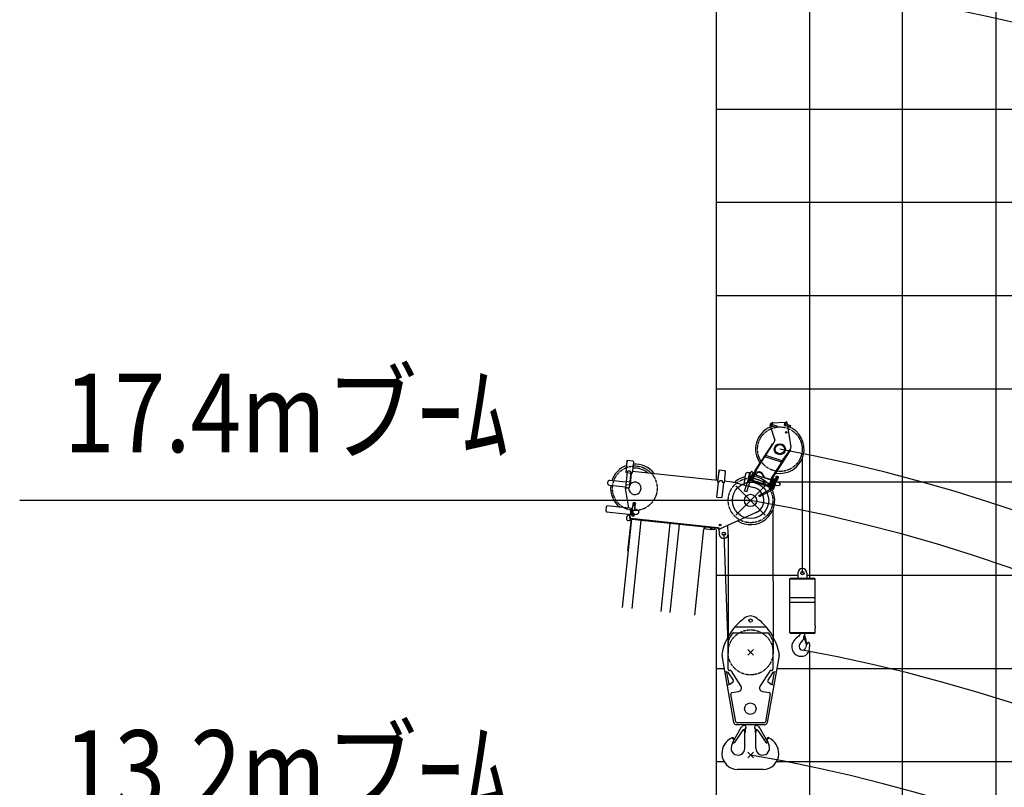
# Model space of a CAD drawing. Extents: x 0 to 166905, y -79 to 94026.
# Drawn here: x 85709 to 96373, y 30020 to 38338 of the extents above; entities that cross this region are included whole.
import ezdxf

# ---------------------------------------------------------------- set-up
doc = ezdxf.new("R2010")
doc.units = 0
doc.linetypes.add('CENTER', pattern=[50.8, 31.75, -6.35, 6.35, -6.35])
doc.linetypes.add('NON_PLOTING', pattern=[0])
doc.layers.get('DEFPOINTS').update_dxf_attribs({"linetype": 'CONTINUOUS'})
doc.layers.add('LY_1', color=7, linetype='CONTINUOUS')
doc.styles.add('MX_NOTE_STANDARD', font='txt.shx', dxfattribs={"bigfont": 'bigfont.shx'})

msp = doc.modelspace()

# ---------------------------------------------------------------- linework, layer by layer
at = {"layer": 'DEFPOINTS', "color": 254, "linetype": 'NON_PLOTING'}
for p, q in [((93655.445216, 31513.134273), (93593.573373, 31451.262429)), ((93655.445216, 31451.262429), (93593.573373, 31513.134273)), ((93655.445216, 30400.134273), (93593.573373, 30338.262429)), ((93655.445216, 30338.262429), (93593.573373, 30400.134273))]:
    msp.add_line(p, q, dxfattribs=at)
at = {"layer": 'LY_1', "color": 252, "linetype": 'CONTINUOUS'}
for p, q in [((96282.268174, 55169.21108), (96282.268174, 14427.215564)), ((95272.16714, 15774.007669), (95272.16714, 46855.008035)), ((94262.066105, 38558.368783), (94262.066105, 32285.783631)), ((93251.965071, 36359.501629), (160926.767772, 36359.501629)), ((93251.965071, 35349.404472), (160926.767772, 35349.404472)), ((93251.965071, 34339.307315), (160926.767772, 34339.307315)), ((93913.60908, 33329.203222), (160926.767772, 33329.203222)), ((94262.066105, 31493.108795), (94262.066105, 16384.583713)), ((93251.965071, 31309.008908), (93343.00079, 31309.008908)), ((93906.016257, 31309.008908), (160926.767772, 31309.008908)), ((93251.965071, 30298.904816), (93338.802177, 30298.904816)), ((93910.099151, 30298.904816), (160926.767772, 30298.904816))]:
    msp.add_line(p, q, dxfattribs=at)
at = {"layer": 'LY_1', "color": 130, "linetype": 'CONTINUOUS'}
for p, q in [((93251.965071, 40062.483425), (93251.965071, 33348.789295)), ((93251.965071, 32812.744923), (93251.965071, 29525.27859)), ((93251.965071, 32319.106065), (94136.065754, 32319.106065)), ((94236.085567, 32319.106065), (160926.767772, 32319.106065))]:
    msp.add_line(p, q, dxfattribs=at)
at = {"layer": 'LY_1', "color": 14, "linetype": 'CONTINUOUS'}
msp.add_line((93251.965071, 37369.605721), (160926.767772, 37369.605721), dxfattribs=at)
at = {"layer": 'LY_1', "color": 224, "linetype": 'CONTINUOUS'}
for p, q in [((93835.805312, 33937.734931), (93887.824603, 33782.61503)), ((93851.62041, 33938.355037), (93851.537881, 33938.101041)), ((93853.264582, 33937.590341), (93904.621612, 33920.903383)), ((94002.89584, 33971.656517), (93853.751188, 33964.068029)), ((93854.976474, 33937.034105), (93854.961686, 33936.988588)), ((93857.87731, 33951.86344), (93909.256876, 33935.169256)), ((93859.623492, 33951.336181), (93859.611761, 33951.300038)), ((93863.758839, 33975.713302), (93860.079693, 33964.390034)), ((93867.182625, 33974.600793), (93863.758839, 33975.713302)), ((93867.182644, 33974.600849), (93863.928593, 33964.585895)), ((93904.621612, 33920.903383), (93907.14177, 33922.187455)), ((93910.540949, 33932.649098), (93907.14177, 33922.187455)), ((93909.256876, 33935.169256), (93910.540949, 33932.649098)), ((94001.610744, 33944.495362), (94052.967776, 33927.808408)), ((94003.322632, 33943.93907), (94003.307851, 33943.893614)), ((94006.245982, 33958.761153), (94057.60304, 33942.074282)), ((94007.96965, 33958.241146), (94007.95791, 33958.205067)), ((94012.104982, 33982.618269), (94008.386979, 33971.17536)), ((94015.528787, 33981.505815), (94011.808976, 33970.05739)), ((94015.528808, 33981.505879), (94012.104982, 33982.618269)), ((94016.836952, 33966.945194), (94022.381274, 33971.1231)), ((94019.383664, 33964.356582), (94024.547814, 33968.248012)), ((94022.381274, 33971.1231), (94024.547847, 33968.248037)), ((94023.948179, 33953.009377), (94023.671073, 33954.778196)), ((94026.551877, 33936.391482), (94062.496299, 33706.976261)), ((94052.967776, 33927.808408), (94055.487935, 33929.09248)), ((94058.887113, 33939.554123), (94055.487935, 33929.09248)), ((94057.60304, 33942.074282), (94058.887113, 33939.554123)), ((93846.994043, 33720.756275), (93679.346661, 33462.602001)), ((93686.056042, 33458.244879), (93870.859555, 33742.817311)), ((93846.994043, 33720.756275), (93864.150178, 33747.174403)), ((93853.70341, 33716.39919), (93846.994043, 33720.756275)), ((93858.703794, 33738.787728), (93865.413154, 33734.430582)), ((93864.150178, 33747.174403), (93871.225127, 33742.579907)), ((93871.227905, 33742.584299), (93885.764547, 33765.564106)), ((93960.796646, 33543.777232), (93779.793935, 33602.588566)), ((93968.862645, 33557.265748), (93788.432656, 33615.891028)), ((94050.310557, 33681.203294), (93854.069584, 33379.018787)), ((94057.01988, 33676.846172), (93860.77895, 33374.661675)), ((93970.108287, 33559.634849), (94010.106316, 33619.294196)), ((94039.863761, 33650.428041), (94033.15437, 33654.785191)), ((94044.864115, 33672.816583), (94051.573481, 33668.459497)), ((94050.31052, 33681.203318), (94057.01988, 33676.846172)), ((94051.217653, 33680.61418), (94059.349383, 33692.743102)), ((93713.829799, 33515.701342), (93720.539163, 33511.344226)), ((93732.892164, 33545.054826), (93739.601528, 33540.69771)), ((93960.796646, 33543.777232), (93960.527904, 33542.950145)), ((93968.862645, 33557.265748), (93970.108287, 33559.634849)), ((93560.188366, 33228.400633), (93627.041028, 33434.151942)), ((93583.964779, 33220.675208), (93650.817443, 33426.426525)), ((93602.832773, 33385.535146), (93601.868132, 33382.566279)), ((93601.868132, 33382.566279), (93603.15221, 33380.046133)), ((93617.627999, 33431.070161), (93602.832773, 33385.535146)), ((93603.15221, 33380.046133), (93608.858548, 33378.192035)), ((93633.992016, 33374.643194), (93610.215602, 33382.368612)), ((93617.627999, 33431.070161), (93620.148143, 33432.354235)), ((93620.148143, 33432.354235), (93625.854483, 33430.500136)), ((93634.472476, 33440.843258), (93627.041028, 33434.151942)), ((93633.170503, 33362.406631), (93654.801694, 33428.980592)), ((93648.738326, 33436.207995), (93634.472476, 33440.843258)), ((93676.199861, 33456.004555), (93643.038089, 33353.943144)), ((93647.313287, 33415.641779), (93650.166454, 33414.714746)), ((93648.738325, 33436.207995), (93650.817442, 33426.426525)), ((93683.808317, 33453.532443), (93650.646553, 33351.471013)), ((93666.214372, 33425.272395), (93654.801694, 33428.980592)), ((93663.309645, 33416.332559), (93670.918096, 33413.860417)), ((93669.187589, 33408.534405), (93844.181989, 33351.675262)), ((93685.069691, 33405.637457), (93669.852788, 33410.581741)), ((93684.404477, 33403.590137), (93691.127974, 33424.282941)), ((93691.540849, 33466.690757), (93684.831483, 33471.047842)), ((93774.449916, 33374.33263), (93753.790693, 33411.025512)), ((93779.224292, 33375.044779), (93755.684457, 33416.853935)), ((93874.836547, 33248.134864), (93919.072368, 33384.278601)), ((93900.36227, 33435.614641), (93893.652906, 33439.971758)), ((93904.108249, 33358.611092), (93913.080701, 33386.225399)), ((93618.52586, 33327.043265), (93594.749445, 33334.768682)), ((93623.11167, 33341.156934), (93599.335258, 33348.882351)), ((93848.266985, 33268.004061), (93623.113001, 33341.161029)), ((93852.009524, 33278.683969), (93626.60913, 33351.921011)), ((93644.583181, 33358.698434), (93633.170503, 33362.406631)), ((93634.952607, 33377.599523), (93637.805774, 33376.672474)), ((93650.646549, 33351.471014), (93643.038096, 33353.943142)), ((93656.826907, 33370.492134), (93831.821311, 33313.633005)), ((93779.224292, 33375.044779), (93778.559075, 33372.997477)), ((93844.847178, 33353.722598), (93779.224292, 33375.044779)), ((93833.249392, 33292.139745), (93825.640942, 33294.611887)), ((93850.922784, 33372.421373), (93825.640948, 33294.611885)), ((93858.531234, 33369.949231), (93833.249392, 33292.139745)), ((93846.207169, 33293.186823), (93834.794484, 33296.895021)), ((93855.254205, 33288.670065), (93845.743637, 33291.760236)), ((93845.743642, 33291.760234), (93867.838359, 33359.760784)), ((93849.778707, 33271.818232), (93880.439081, 33366.181168)), ((93867.838359, 33359.760784), (93856.425674, 33363.468997)), ((93872.490408, 33293.176648), (93858.224565, 33297.81191)), ((93864.05933, 33267.228469), (93894.704943, 33361.545934)), ((93873.057152, 33359.64228), (93866.756798, 33356.432079)), ((93868.844909, 33250.081651), (93900.908271, 33348.762565)), ((93877.812444, 33358.097202), (93873.057152, 33359.64228)), ((93874.618858, 33299.727232), (93883.178338, 33296.946087)), ((93880.439081, 33366.181168), (93894.704943, 33361.545934)), ((93886.979538, 33337.769505), (93895.539018, 33334.988359)), ((93890.78679, 33294.47396), (93901.248401, 33291.07477)), ((93896.498988, 33336.069889), (93897.407416, 33364.61863)), ((93931.514045, 33286.821212), (93901.248401, 33291.07477)), ((93903.006565, 33333.955456), (93919.052137, 33357.585833)), ((93903.147469, 33332.516217), (93913.60908, 33329.117027)), ((93909.447534, 33354.655905), (93913.840144, 33361.124907)), ((93912.204522, 33358.729868), (93913.537952, 33367.245443)), ((93940.59467, 33314.768535), (93913.60908, 33329.117027)), ((93940.427006, 33293.537614), (93931.514045, 33286.821212)), ((93940.637006, 33294.183877), (93940.427006, 33293.537614)), ((93943.857612, 33304.095943), (93940.59467, 33314.768535)), ((93943.857612, 33304.095943), (93940.637006, 33294.183877)), ((93583.964785, 33220.675206), (93560.188373, 33228.40063)), ((93715.80461, 33183.095161), (93826.219429, 33243.439533)), ((93715.80461, 33183.095161), (93722.998243, 33169.93265)), ((93722.998243, 33169.93265), (93833.413055, 33230.277026)), ((93868.844904, 33250.081653), (93874.836554, 33248.134861)), ((94135.926922, 32340.655154), (94135.926922, 32285.783631)), ((94236.085567, 32285.783631), (94236.085567, 32340.655154)), ((94056.13556, 32285.783631), (94046.072315, 32275.71939)), ((94046.072315, 32275.71939), (94046.072315, 31696.096958)), ((94325.940169, 32275.71939), (94046.072315, 32275.71939)), ((94056.13556, 32285.783631), (94315.876884, 32285.783631)), ((94325.940169, 32275.71939), (94315.876884, 32285.783631)), ((94325.940169, 31768.699488), (94325.940169, 32275.71939)), ((94325.940169, 32072.048931), (94046.072315, 32072.048931)), ((94325.940169, 32022.209439), (94046.072315, 32022.209439)), ((94046.072315, 31696.096958), (94056.13556, 31686.032722)), ((94046.072315, 31696.096958), (94325.940169, 31696.096958)), ((94315.876884, 31686.032722), (94056.13556, 31686.032722)), ((94157.971307, 31673.300944), (94157.012852, 31670.664482)), ((94159.169609, 31677.37461), (94157.971307, 31673.300944)), ((94160.367917, 31681.688124), (94159.169609, 31677.37461)), ((94161.326371, 31685.999741), (94160.367917, 31681.688124)), ((94161.329508, 31686.032722), (94161.326371, 31685.999741)), ((94315.876884, 31686.032722), (94325.940169, 31696.096958)), ((94325.46142, 31763.188618), (94325.700322, 31763.426569)), ((94325.46142, 31763.188618), (94325.46142, 31749.290654)), ((94325.700322, 31747.373744), (94325.46142, 31749.290654)), ((94325.700322, 31767.740082), (94325.700322, 31763.426569)), ((94325.940169, 31767.740082), (94325.700322, 31767.740082)), ((94325.700322, 31747.373744), (94325.700322, 31744.49735)), ((94325.700322, 31744.49735), (94325.940169, 31744.49735)), ((94325.940169, 31768.699488), (94325.940169, 31768.459635)), ((94325.940169, 31768.459635), (94325.940169, 31767.740082)), ((94325.940169, 31744.49735), (94325.940169, 31743.779693)), ((94325.940169, 31743.779693), (94325.940169, 31743.539931)), ((94325.940169, 31696.096958), (94325.940169, 31743.539931)), ((94131.614354, 31646.224393), (94118.19605, 31634.962892)), ((94143.355647, 31655.808929), (94131.614354, 31646.224393)), ((94151.741835, 31663.716409), (94143.355647, 31655.808929)), ((94154.137494, 31666.352871), (94151.741835, 31663.716409)), ((94155.81455, 31668.509712), (94154.137494, 31666.352871)), ((94157.012852, 31670.664482), (94155.81455, 31668.509712)), ((94198.998017, 31643.283325), (94203.827921, 31633.237801)), ((94203.976986, 31653.652258), (94202.060083, 31648.141303)), ((94202.060083, 31648.141303), (94205.893896, 31643.589924)), ((94203.498237, 31634.005388), (94207.916961, 31638.423687)), ((94212.364166, 31662.75899), (94203.737139, 31658.925176)), ((94209.967562, 31654.851426), (94203.976986, 31653.652258)), ((94205.893896, 31643.589924), (94211.644613, 31644.547427)), ((94209.487771, 31635.682444), (94209.967562, 31634.243254)), ((94213.561522, 31650.058207), (94209.967562, 31654.851426)), ((94209.967562, 31634.243254), (94225.78243, 31571.944897)), ((94211.644613, 31644.547427), (94213.561522, 31650.058207)), ((94213.80891, 31655.784355), (94211.731814, 31662.477975)), ((94233.928811, 31570.985492), (94220.510547, 31648.141303)), ((94226.021332, 31571.225344), (94225.78243, 31571.944897)), ((94226.501032, 31570.507693), (94226.021332, 31571.225344)), ((94227.219633, 31570.267926), (94226.501032, 31570.507693)), ((94227.938241, 31570.027993), (94227.219633, 31570.267926)), ((94228.656843, 31570.027993), (94227.938241, 31570.027993)), ((94228.656843, 31570.027993), (94232.011901, 31570.507693)), ((94233.928811, 31570.985492), (94232.011901, 31570.507693))]:
    msp.add_line(p, q, dxfattribs=at)
at = {"layer": 'LY_1', "color": 162, "linetype": 'CONTINUOUS'}
for p, q in [((92286.309658, 33550.834597), (92273.766242, 33431.491969)), ((92285.365899, 33560.988873), (92279.6152, 33506.274629)), ((92351.998866, 33553.985466), (92285.365899, 33560.988873)), ((92292.327552, 33560.257173), (92286.309658, 33550.834597)), ((92355.926191, 33543.517604), (92343.382775, 33424.174977)), ((92351.998866, 33553.985466), (92355.926191, 33543.517604)), ((92354.982431, 33553.67188), (92351.999654, 33553.985383)), ((92354.982431, 33553.67188), (92354.355261, 33547.704749)), ((92289.4958, 33437.647126), (92271.227817, 33263.838886)), ((92288.684102, 33429.924039), (92273.766242, 33431.491969)), ((92288.684071, 33429.924042), (92328.464947, 33425.742904)), ((92300.92075, 33450.680542), (92320.811187, 33448.589973)), ((92329.8181, 33438.617301), (92311.740675, 33266.622085)), ((92322.986079, 33306.64756), (92335.4266, 33425.011204)), ((92343.382775, 33424.174977), (92328.464977, 33425.7429)), ((92345.47342, 33444.065407), (93270.378768, 33346.853937)), ((93280.831553, 33446.306133), (93268.288138, 33326.963506)), ((93273.093444, 33391.816486), (93268.389663, 33347.063001)), ((93279.887794, 33456.460409), (93273.093444, 33391.816486)), ((93346.520761, 33449.457002), (93279.887794, 33456.460409)), ((93286.849447, 33455.72871), (93280.831553, 33446.306133)), ((93350.448086, 33438.989141), (93337.90467, 33319.646514)), ((93346.520761, 33449.457002), (93350.448086, 33438.989141)), ((93349.504327, 33449.143417), (93346.52155, 33449.456919)), ((93349.504327, 33449.143417), (93348.877156, 33443.176285)), ((93556.651306, 33296.19184), (93568.343795, 33407.438437)), ((93618.06989, 33402.212014), (93605.585271, 33283.428805)), ((92097.048503, 33294.211969), (92272.084356, 33275.814959)), ((92277.310779, 33325.541054), (92102.274926, 33343.938064)), ((92275.186016, 33301.498633), (92314.966892, 33297.317495)), ((92278.802048, 33335.902875), (92318.582924, 33331.721737)), ((92314.825484, 33286.40531), (92315.488503, 33286.335624)), ((92316.189855, 33286.261909), (92315.488503, 33286.335624)), ((93259.310702, 33165.014731), (93276.244313, 33326.127278)), ((93283.206027, 33325.395573), (93268.288138, 33326.963506)), ((93283.206027, 33325.395573), (93284.017756, 33333.118657)), ((93295.442645, 33346.152079), (93315.333083, 33344.06151)), ((93329.948495, 33320.482741), (93313.014884, 33159.370194)), ((93322.964219, 33320.996863), (93323.029454, 33321.209962)), ((93322.986903, 33321.214434), (93323.798631, 33328.937518)), ((93337.90467, 33319.646514), (93322.986903, 33321.214434)), ((93339.9953, 33339.536945), (93424.529601, 33330.652032)), ((93424.529601, 33330.652032), (93661.104036, 33268.944605)), ((92270.914232, 33260.85532), (92271.227817, 33263.838886)), ((92307.684234, 33043.822882), (92270.914232, 33260.85532)), ((92271.227817, 33263.838886), (92304.4117, 33260.351119)), ((92271.959517, 33270.800539), (92311.740392, 33266.6194)), ((92060.738797, 33059.72281), (92056.035016, 33014.969325)), ((92071.7293, 33068.622745), (92060.738797, 33059.72281)), ((92344.2283, 33039.981946), (92071.7293, 33068.622745)), ((92344.537097, 33021.39472), (92350.12937, 33074.601641)), ((92350.155502, 33074.850272), (92350.12937, 33074.601641)), ((92353.342994, 33084.421081), (92350.55268, 33075.468391)), ((92351.030647, 33098.544846), (92350.612533, 33094.566758)), ((92350.612533, 33094.566758), (92378.173533, 33091.66998)), ((92350.678895, 33075.046638), (92353.200543, 33074.781602)), ((92351.030647, 33098.544846), (92378.591647, 33095.648068)), ((92351.475549, 33085.017989), (92351.893663, 33088.996077)), ((92375.344075, 33082.509306), (92351.475549, 33085.017989)), ((92375.762189, 33086.487394), (92351.893663, 33088.996077)), ((92352.60795, 33094.357031), (92352.451158, 33092.865248)), ((92364.23624, 33091.626586), (92352.451158, 33092.865248)), ((92353.464594, 33102.507449), (92353.026064, 33098.335119)), ((92353.594859, 33092.74504), (92353.186545, 33088.860189)), ((92358.393512, 33074.235799), (92353.200543, 33074.781602)), ((92356.767283, 33104.273461), (92353.464594, 33102.507449)), ((92353.464594, 33102.507449), (92365.249676, 33101.268787)), ((92373.106132, 33102.556179), (92356.767283, 33104.273461)), ((92357.9209, 33097.820651), (92357.502786, 33093.842563)), ((92376.021323, 33090.387924), (92364.23624, 33091.626586)), ((92365.249676, 33101.268787), (92375.592061, 33100.181759)), ((92371.528512, 33072.855255), (92366.335543, 33073.401058)), ((92371.701393, 33096.372263), (92371.283279, 33092.394175)), ((92374.05016, 33072.590219), (92371.528512, 33072.855255)), ((92371.725152, 33045.685864), (92374.495156, 33072.040694)), ((92374.171416, 33102.444213), (92373.106132, 33102.556179)), ((92373.393334, 33082.313705), (92374.261304, 33072.976515)), ((92374.171416, 33102.444213), (92377.034759, 33100.030125)), ((92374.877621, 33090.508132), (92374.469307, 33086.623281)), ((92374.521289, 33072.289324), (92374.495156, 33072.040694)), ((92375.344075, 33082.509306), (92375.762189, 33086.487394)), ((92375.592061, 33100.181759), (92377.034759, 33100.030125)), ((92376.178115, 33091.879707), (92376.021323, 33090.387924)), ((92377.034759, 33100.030125), (92376.596229, 33095.857795)), ((92378.591647, 33095.648068), (92378.173533, 33091.66998)), ((93259.310702, 33165.014731), (93313.014884, 33159.370194)), ((92056.035016, 33014.969325), (92064.93495, 33003.978821)), ((92064.93495, 33003.978821), (92337.43395, 32975.338023)), ((92319.536731, 32924.642011), (92312.790909, 32968.847114)), ((92320.519285, 32968.066251), (92314.116451, 32968.739216)), ((92326.763037, 32931.211708), (92318.958068, 32977.279916)), ((92325.499687, 32976.592364), (92332.294037, 33041.236287)), ((92337.410098, 32968.953981), (92337.828212, 32972.932069)), ((92364.971098, 32966.057203), (92337.410098, 32968.953981)), ((92337.43395, 32975.338023), (92344.2283, 33039.981946)), ((92365.389212, 32970.035291), (92337.828212, 32972.932069)), ((92338.966986, 32964.571924), (92339.405516, 32968.744254)), ((92341.830329, 32962.157836), (92338.966986, 32964.571924)), ((92342.70963, 32993.432563), (92339.372626, 32993.783296)), ((92339.823629, 32972.722342), (92339.980422, 32974.214125)), ((92339.980422, 32974.214125), (92363.550587, 32971.736801)), ((92341.858931, 32993.521975), (92340.238739, 32978.106885)), ((92340.238739, 32978.106885), (92364.107265, 32975.598202)), ((92340.656853, 32982.084973), (92364.14392, 32979.616383)), ((92341.124123, 32974.093917), (92341.531621, 32977.970998)), ((92341.830329, 32962.157836), (92342.895613, 32962.04587)), ((92345.636427, 33021.279176), (92342.299423, 33021.629909)), ((92342.854269, 32993.425216), (92342.70963, 32993.432563)), ((92342.70963, 32993.432563), (92342.853453, 32993.417446)), ((92342.853453, 32993.417446), (92345.626723, 33019.803355)), ((92342.853453, 32993.417446), (92345.339757, 32993.156125)), ((92342.895613, 32962.04587), (92359.234462, 32960.328588)), ((92353.793193, 32992.267633), (92345.339757, 32993.156125)), ((92345.626723, 33019.803355), (92345.78025, 33021.264059)), ((92345.78025, 33021.264059), (92345.636427, 33021.279176)), ((92354.728904, 32992.169286), (92353.793193, 32992.267633)), ((92359.234462, 32960.328588), (92362.537151, 32962.0946)), ((92362.406886, 32971.857009), (92362.814384, 32975.73409)), ((92362.537151, 32962.0946), (92362.975681, 32966.26693)), ((92363.393794, 32970.245018), (92363.550587, 32971.736801)), ((92364.50088, 32979.343199), (92364.107265, 32975.598202)), ((92364.971098, 32966.057203), (92365.389212, 32970.035291)), ((92368.990217, 33045.973317), (92368.101725, 33037.519881)), ((92368.101725, 33037.519881), (92371.085291, 33037.206295)), ((92372.968304, 33045.555203), (92368.990217, 33045.973317)), ((92371.085291, 33037.206295), (92370.399323, 33030.679746)), ((92371.092742, 33030.976075), (92370.437704, 33031.044922)), ((92371.48449, 33031.437655), (92370.489908, 33031.542189)), ((92372.079813, 33037.101767), (92371.085238, 33037.206301)), ((92372.968304, 33045.555203), (92372.079813, 33037.101767)), ((92374.301552, 33049.437106), (92373.76471, 33048.998633)), ((92374.921696, 33049.953236), (92374.301552, 33049.437106)), ((92375.616971, 33049.228151), (92374.400881, 33048.22477)), ((92374.921696, 33049.953236), (92379.549635, 33053.771652)), ((92380.185807, 33052.99779), (92375.616971, 33049.228151)), ((92380.069883, 33053.135663), (92379.549635, 33053.771652)), ((92380.185807, 33052.99779), (92380.069883, 33053.135663)), ((93684.091468, 32996.447434), (93295.585658, 32821.340281)), ((92237.155194, 31968.63215), (92338.200039, 32930.009631)), ((92281.14494, 32942.039413), (92280.099655, 32932.094194)), ((92330.243864, 32930.845858), (92293.658902, 32582.763195)), ((92317.789962, 32908.022618), (92297.899524, 32910.113187)), ((92319.536731, 32924.642011), (92317.789962, 32908.022618)), ((92327.735181, 32906.977333), (92317.789962, 32908.022618)), ((92319.536731, 32924.642011), (92329.614751, 32924.878931)), ((92325.017441, 32881.119764), (92332.973616, 32880.283536)), ((93272.056099, 32831.857404), (92326.763037, 32931.211708)), ((92328.153295, 32910.955421), (92336.10947, 32910.119193)), ((93271.219871, 32823.901229), (92337.363811, 32922.053456)), ((92341.082732, 31957.708926), (92441.29135, 32911.130231)), ((92655.351651, 31924.677931), (92755.560268, 32878.099237)), ((92671.915901, 32885.885106), (92672.020429, 32886.879628)), ((92677.883032, 32885.257935), (92677.987561, 32886.252457)), ((92754.803841, 31914.225085), (92855.012458, 32867.64639)), ((93383.996145, 32770.500049), (93377.849161, 32858.418048)), ((92319.791018, 32831.393669), (92327.747193, 32830.557441)), ((93021.335709, 31886.211457), (93119.453757, 32819.742324)), ((93199.015508, 32811.380047), (93119.453757, 32819.742324)), ((93120.289984, 32827.6985), (93133.478589, 32838.378421)), ((93199.851736, 32819.336222), (93189.171815, 32832.524827)), ((93199.851736, 32819.336222), (93199.015508, 32811.380047)), ((93201.473429, 32825.198825), (93202.100599, 32831.165957)), ((93210.373363, 32814.208322), (93201.473429, 32825.198825)), ((93224.29667, 32812.744923), (93210.373363, 32814.208322)), ((93271.219871, 32823.901229), (93272.056099, 32831.857404)), ((93271.219871, 32823.901229), (93278.181524, 32823.169529)), ((93272.056099, 32831.857404), (93279.017752, 32831.125704)), ((93278.181524, 32823.169529), (93279.017752, 32831.125704)), ((93279.017752, 32831.125704), (93279.515013, 32831.07344)), ((93286.634961, 32822.281037), (93279.515013, 32831.07344)), ((93279.517077, 32831.073223), (93284.240251, 32763.52982)), ((93286.634961, 32822.281037), (93295.585658, 32821.340281)), ((92306.8415, 32631.653062), (92298.885325, 32632.48929)), ((92301.615077, 32581.926967), (92293.658902, 32582.763195))]:
    msp.add_line(p, q, dxfattribs=at)
at = {"layer": 'LY_1', "color": 138, "linetype": 'CONTINUOUS'}
msp.add_line((94186.006222, 32340.655154), (94186.006222, 33579.758735), dxfattribs=at)
at = {"layer": 'LY_1', "color": 254, "linetype": 'CONTINUOUS'}
for p, q in [((93782.50378, 33286.636315), (93466.514809, 32970.647343)), ((93782.50378, 32970.647343), (93466.514809, 33286.636315)), ((93866.161452, 33026.121174), (93868.448402, 31482.575636)), ((93334.118198, 32767.014934), (93380.746452, 31472.918928)), ((93382.454287, 32754.223434), (93380.570186, 31482.575636))]:
    msp.add_line(p, q, dxfattribs=at)
at = {"layer": 'LY_1', "color": 7, "linetype": 'CONTINUOUS'}
msp.add_line((93624.509299, 33128.641829), (85708.935707, 33128.641829), dxfattribs=at)
at = {"layer": 'LY_1', "color": 222, "linetype": 'CONTINUOUS'}
for p, q in [((93437.262834, 31692.198351), (93811.755758, 31692.198351)), ((93454.35515, 31757.198351), (93794.663461, 31757.198351)), ((93382.009294, 31301.203351), (93382.009294, 31610.501024)), ((93867.009302, 31610.501024), (93867.009302, 31301.203351)), ((93445.106848, 30721.943594), (93315.591478, 31449.937349)), ((93933.427141, 31449.937349), (93803.911649, 30721.943613)), ((93367.966539, 31269.725446), (93348.708726, 31266.363289)), ((93368.410722, 31269.802993), (93367.966539, 31269.725446)), ((93369.270647, 31264.877496), (93368.410722, 31269.802993)), ((93377.029158, 31266.232028), (93369.270647, 31264.877497)), ((93391.62874, 31136.814561), (93369.270647, 31264.877496)), ((93438.523637, 31180.675462), (93387.197618, 31261.730878)), ((93403.916277, 31286.20335), (93397.009294, 31286.20335)), ((93520.803773, 31118.597719), (93416.589189, 31279.228118)), ((93832.429399, 31279.228118), (93728.214824, 31118.597719)), ((93861.82097, 31261.730878), (93810.494958, 31180.675462)), ((93852.009302, 31286.20335), (93845.102327, 31286.20335)), ((93880.607884, 31269.802993), (93856.529944, 31131.889056)), ((93871.989439, 31266.232028), (93879.747957, 31264.877495)), ((93881.052057, 31269.725446), (93880.607881, 31269.802993)), ((93900.309877, 31266.363289), (93881.052057, 31269.725446)), ((93408.568407, 31141.435899), (93436.917162, 31168.032808)), ((93812.101434, 31168.032808), (93840.450197, 31141.435899)), ((93392.488664, 31131.889055), (93372.786668, 31128.449358)), ((93403.446122, 31138.87772), (93391.628739, 31136.814568)), ((93392.488664, 31131.889055), (93391.62874, 31136.814561)), ((93423.06862, 31045.639513), (93494.015581, 31057.816728)), ((93755.003018, 31057.816728), (93825.949983, 31045.639513)), ((93845.572487, 31138.877721), (93857.389872, 31136.814567)), ((93876.231935, 31128.449358), (93856.529947, 31131.889055)), ((93464.064012, 30729.571001), (93410.927873, 31028.244035)), ((93838.09073, 31028.244035), (93784.954588, 30729.571001)), ((93770.186479, 30717.19832), (93478.832109, 30717.19832)), ((93432.493272, 30508.874651), (93525.99019, 30676.510637)), ((93538.707796, 30636.222246), (93452.195909, 30504.569048)), ((93774.375454, 30697.19832), (93474.643144, 30697.19832)), ((93548.163148, 30644.511369), (93565.852098, 30613.873241)), ((93557.607286, 30697.19832), (93550.601579, 30690.192644)), ((93563.009286, 30443.9621), (93563.009286, 30618.797131)), ((93565.852098, 30688.485018), (93565.852098, 30697.19832)), ((93565.852098, 30649.15503), (93565.852098, 30613.63466)), ((93678.166498, 30697.19832), (93678.166498, 30688.485022)), ((93678.166498, 30613.63466), (93678.166498, 30649.155026)), ((93678.166498, 30613.873227), (93695.855455, 30644.511369)), ((93681.009302, 30443.9621), (93681.009302, 30618.797103)), ((93693.417017, 30690.192644), (93686.411317, 30697.19832)), ((93705.3108, 30636.222246), (93791.822691, 30504.569048)), ((93811.525335, 30508.874651), (93718.028406, 30676.510637)), ((93443.12409, 30539.677263), (93417.863765, 30469.181624)), ((93443.124091, 30539.677264), (93420.287022, 30556.126134)), ((93432.493272, 30508.874651), (93443.870979, 30502.528788)), ((93811.525335, 30508.874651), (93800.147619, 30502.528793)), ((93800.894498, 30539.677264), (93823.731567, 30556.126134)), ((93800.894498, 30539.677263), (93826.154823, 30469.181624)), ((93759.719752, 30214.507768), (93484.298837, 30214.507768))]:
    msp.add_line(p, q, dxfattribs=at)
at = {"layer": 'LY_1', "color": 224, "linetype": 'CONTINUOUS'}
for points in [[(93968.862645, 33557.265748), (93965.656834, 33551.609841), (93963.545847, 33548.027888), (93962.012763, 33545.576658), (93960.796646, 33543.777232)], [(93904.758339, 33388.280838), (93904.108064, 33385.636018), (93902.135323, 33378.019312), (93900.27747, 33370.567709), (93899.023557, 33365.157452), (93898.152262, 33360.976172), (93897.629703, 33358.026139), (93897.340356, 33355.903382), (93897.217158, 33354.407593), (93897.207973, 33353.210052), (93897.293047, 33352.319419), (93897.437239, 33351.659742), (93897.675563, 33351.01383), (93897.94743, 33350.518741), (93898.26821, 33350.092264), (93898.591834, 33349.76511), (93899.047377, 33349.421174), (93899.495144, 33349.180333), (93899.972198, 33349.007188), (93900.470675, 33348.904748), (93900.944783, 33348.874955)], [(93898.04235, 33368.264634), (93902.942814, 33383.316218), (93904.266964, 33387.296749), (93904.75776, 33388.676467), (93905.034446, 33389.312867), (93905.38902, 33389.86409), (93905.852255, 33390.338255), (93906.401573, 33390.704933), (93907.025531, 33390.952469), (93907.693114, 33391.062827), (93908.371403, 33391.027929), (93909.025243, 33390.849138), (93909.621489, 33390.537701), (93910.131959, 33390.113335), (93910.535941, 33389.601876), (93910.821559, 33389.031358), (93910.984316, 33388.432851), (93911.028606, 33387.795027), (93911.018583, 33387.610033)], [(93911.018583, 33387.610033), (93910.708707, 33386.042712), (93909.907834, 33382.90121), (93907.541807, 33373.713459), (93905.921804, 33367.071508), (93904.882973, 33362.452952), (93902.923435, 33352.616464)], [(93921.554495, 33384.186724), (93920.892578, 33382.757637), (93919.867936, 33380.188864), (93916.29983, 33371.151639), (93912.800598, 33362.67891)], [(93914.689898, 33362.855513), (93919.572283, 33377.912529), (93920.817626, 33381.838684), (93921.189167, 33383.109267)], [(93920.681539, 33360.908712), (93925.564098, 33375.966133), (93926.832523, 33379.964766), (93927.246421, 33381.369444), (93927.396643, 33382.046937), (93927.433813, 33382.701299), (93927.337752, 33383.357175), (93927.108869, 33383.976718), (93926.749576, 33384.543747), (93926.274372, 33385.02541), (93925.705088, 33385.395876), (93925.071059, 33385.635551), (93924.405622, 33385.73406), (93923.743173, 33385.690794), (93923.115742, 33385.514445), (93922.54932, 33385.220786), (93922.065842, 33384.832244), (93921.655138, 33384.342278), (93921.554495, 33384.186724)], [(93902.610418, 33352.67884), (93902.294399, 33351.434656), (93902.01799, 33350.614037), (93901.704049, 33349.918939), (93901.374113, 33349.384628), (93901.019015, 33348.96886), (93900.949018, 33348.887951)]]:
    msp.add_lwpolyline(points, dxfattribs=at)
at = {"layer": 'LY_1', "color": 162, "linetype": 'CONTINUOUS'}
for points in [[(92289.4958, 33437.647126), (92293.835835, 33442.399189), (92296.959813, 33445.95148), (92299.95452, 33449.501646), (92300.92075, 33450.680542)], [(92329.276675, 33433.465988), (92326.01949, 33439.016551), (92323.70234, 33443.140727), (92321.511196, 33447.235948), (92320.811187, 33448.589973)], [(92322.986079, 33306.64756), (92321.480192, 33303.286556), (92320.075831, 33299.907026), (92318.774855, 33296.524485), (92317.576419, 33293.131167), (92316.481095, 33289.734866), (92315.488503, 33286.335624)], [(93284.017695, 33333.118663), (93287.443296, 33336.851351), (93290.749382, 33340.580889), (93293.916354, 33344.293627), (93295.442645, 33346.152079)], [(93323.798571, 33328.937525), (93320.5414, 33334.488086), (93318.224265, 33338.61226), (93316.033091, 33342.707484), (93315.333083, 33344.06151)], [(92358.393512, 33074.235799), (92359.375187, 33074.156188), (92361.371886, 33074.032737), (92363.380073, 33073.821668), (92365.358799, 33073.527285), (92366.335543, 33073.401058)]]:
    msp.add_lwpolyline(points, dxfattribs=at)
at = {"layer": 'LY_1', "color": 234, "linetype": 'CENTER'}
msp.add_circle((93942.066826, 33683.676493), 241.499996, dxfattribs=at)
at = {"layer": 'LY_1', "color": 224, "linetype": 'CONTINUOUS'}
for centre, radius in [((94011.835699, 33866.042347), 9), ((93942.066826, 33683.676493), 60), ((93942.066826, 33683.676493), 50), ((94186.006222, 32340.655154), 17.999947), ((94207.856319, 31649.083323), 3.25176)]:
    msp.add_circle(centre, radius, dxfattribs=at)
at = {"layer": 'LY_1', "color": 172, "linetype": 'CENTER'}
for centre in [(92371.411706, 33260.347693), (93624.509294, 33128.641829)]:
    msp.add_circle(centre, 241.499996, dxfattribs=at)
at = {"layer": 'LY_1', "color": 254, "linetype": 'CONTINUOUS'}
msp.add_circle((93624.509294, 33128.641829), 196.59415, dxfattribs=at)
at = {"layer": 'LY_1', "color": 162, "linetype": 'CONTINUOUS'}
for centre, radius in [((93624.509294, 33128.641829), 67), ((92382.601044, 33003.269789), 30), ((93294.794187, 32861.643799), 9), ((93334.118198, 32767.014934), 18)]:
    msp.add_circle(centre, radius, dxfattribs=at)
at = {"layer": 'LY_1', "color": 222, "linetype": 'CONTINUOUS'}
for centre, radius in [((93624.509294, 31827.19832), 17.75), ((93622.009294, 30872.198351), 62)]:
    msp.add_circle(centre, radius, dxfattribs=at)
at = {"layer": 'LY_1', "color": 7, "linetype": 'CENTER'}
msp.add_circle((93624.509294, 31482.198351), 243.9394, dxfattribs=at)
at = {"layer": 'LY_1', "color": 11, "linetype": 'CONTINUOUS'}
for radius, start, end in [(42515.70724, 358.439242, 82.439242), (34159.56768, 358.057316, 82.057316), (25805.928893, 357.428079, 81.428079), (17458.446784, 356.19684, 80.19684)]:
    msp.add_arc((90651.967061, 15925.114377), radius, start, end, dxfattribs=at)
at = {"layer": 'LY_1', "color": 136, "linetype": 'CONTINUOUS'}
for radius, start, end in [(42515.70724, 2.134537, 82.439242), (34159.56768, 2.657027, 82.057316)]:
    msp.add_arc((90651.967061, 13183.570877), radius, start, end, dxfattribs=at)
at = {"layer": 'LY_1', "color": 191, "linetype": 'CONTINUOUS'}
for radius, start, end in [(34753.97232, 4.590037, 81.665249), (26403.108753, 4.018707, 80.926182), (18060.766454, 2.919715, 79.503915)]:
    msp.add_arc((90651.967061, 15925.114377), radius, start, end, dxfattribs=at)
at = {"layer": 'LY_1', "color": 190, "linetype": 'CONTINUOUS'}
for radius, start, end in [(34753.97232, 1.679033, 81.665249), (26403.108753, 2.210315, 80.926182), (18060.766454, 3.232182, 79.503915)]:
    msp.add_arc((90895.906457, 13748.806777), radius, start, end, dxfattribs=at)
at = {"layer": 'LY_1', "color": 46, "linetype": 'CONTINUOUS'}
for radius, start, end in [(25809.884218, 3.566252, 81.429403), (17462.388391, 5.275064, 80.199075)]:
    msp.add_arc((90651.967061, 13161.670899), radius, start, end, dxfattribs=at)
at = {"layer": 'LY_1', "color": 224, "linetype": 'CONTINUOUS'}
for centre, radius, start, end in [((93942.066826, 33683.676493), 262.5, 112.901941, 214.623876), ((93854.767477, 33944.093894), 20, 92.912709, 198.538825), ((93855.5822, 33944.723239), 15, 11.999886, 312.000018), ((93855.5822, 33944.723239), 7.5, 71.999994, 252), ((93942.066826, 33683.676493), 262.5, 259.422861, 71.065612), ((94003.928365, 33951.628265), 15, 72.000011, 312.000018), ((94003.928365, 33951.628265), 7.5, 71.999994, 252), ((94003.912113, 33951.682385), 20, 8.90462, 92.912709), ((94003.928365, 33951.628265), 15, 12.000006, 71.999994), ((93868.86243, 33776.256068), 20, 327.683253, 18.53882), ((94042.737377, 33703.880507), 20, 326.16053, 8.90462), ((92575.117706, 34240.26671), 1552.099854, 333.639741, 333.892957), ((93942.066826, 33683.676493), 118, 287.674847, 288.328796), ((93942.066826, 33683.676493), 105, 297.763963, 298.331254), ((93702.829451, 33447.352103), 28, 147.000007, 162.000004), ((93702.829451, 33447.352103), 20, 147.000007, 162.000004), ((93877.552371, 33363.768891), 28, 147.000007, 162.000004), ((93916.076513, 33385.252012), 3.15, 342.000012, 161.999997), ((93877.552371, 33363.768891), 20, 147.000007, 162.000004), ((93880.664398, 33275.485666), 21.607162, 81.029364, 83.318653), ((93880.663032, 33275.475284), 21.617638, 81.065168, 83.318256), ((93880.204861, 33275.631454), 21.610577, 60.681478, 62.970399), ((93880.206496, 33275.634458), 21.607155, 60.681344, 62.970632), ((93906.120091, 33353.829284), 21.608778, 240.681396, 242.970515), ((93889.652454, 33336.287762), 6.85, 345.623292, 358.177425), ((93910.550767, 33364.200401), 13.15, 161.999997, 178.17743), ((93905.661625, 33353.978257), 21.608795, 261.029484, 263.318604), ((93908.673574, 33330.107424), 6.85, 145.822564, 158.372566), ((93912.315353, 33356.09668), 8.583827, 162.96651, 164.842073), ((93157.206141, 33746.00524), 839.641418, 333.018836, 333.33467), ((93908.17312, 33364.97294), 6.85, 325.822573, 342.000012), ((93908.17312, 33364.97294), 13.15, 325.822573, 342.000012), ((93802.240667, 33287.314568), 50, 298.657673, 342.000002), ((93802.240667, 33287.314568), 65, 298.657673, 342.000002), ((93624.509295, 33128.641829), 260.5, 31.445037, 31.485197), ((93624.509295, 33128.641829), 262.5, 31.726139, 31.755565), ((93822.095239, 33280.614821), 29.051453, 334.273091, 339.604962), ((94186.006222, 32340.655154), 49.940468, 0, 180), ((94109.56299, 31667.783226), 102.923878, 357.20199, 10.213149), ((94172.774214, 31541.407542), 102.130338, 159.855301, 299.380767), ((94220.570445, 31518.62023), 154.928993, 131.345793, 158.030796), ((94235.121662, 31533.198041), 85.922449, 134.43724, 164.574427), ((94065.001864, 31706.692937), 157.061552, 314.43724, 332.115951), ((94208.00537, 31649.093152), 10.718512, 113.466397, 212.822393), ((94207.810865, 31649.099765), 8.981107, 10.513795, 249.392591), ((94201.792053, 31633.09326), 8.119604, 18.278977, 69.392591), ((94219.846932, 31651.333516), 3.260462, 190.513795, 281.743696), ((94416.805245, 31482.373896), 202.984352, 150.534993, 166.385394), ((94251.405017, 31575.819537), 13.012451, 352.882532, 150.534993), ((94415.240605, 31555.36201), 152.095424, 172.882532, 185.610185), ((94186.021117, 31543.393105), 36.024216, 159.426642, 338.438744), ((94168.814388, 31531.155483), 95.516846, 304.474372, 5.610185)]:
    msp.add_arc(centre, radius, start, end, dxfattribs=at)
at = {"layer": 'LY_1', "color": 162, "linetype": 'CONTINUOUS'}
for centre, radius, start, end in [((92371.411706, 33260.347693), 262.5, 109.982403, 161.905495), ((92371.411706, 33260.347693), 262.5, 37.291897, 93.870889), ((92371.411706, 33260.347693), 217.5, 49.851714, 95.94045), ((93624.509294, 33128.641829), 262.5, 102.893466, 131.851097), ((93624.509294, 33128.641829), 262.5, 237.792719, 91.662252), ((93593.206842, 33404.825226), 25, 354, 174), ((92099.661714, 33319.075016), 25, 84, 264), ((92371.411706, 33260.347693), 262.5, 172.908533, 231.7484), ((92371.411706, 33260.347693), 105, 156.24699, 156.977117), ((92371.411706, 33260.347693), 67, 179.997078, 136.283248), ((92371.411706, 33260.347693), 62.5, 154.733666, 157.738744), ((92429.400028, 33121.690748), 186.678375, 129.070668, 132.031346), ((93624.509294, 33128.641829), 145, 294.262209, 75.381635), ((92350.626631, 33074.549377), 0.5, 83.999995, 173.999997), ((92350.652763, 33074.798008), 0.5, 126.266544, 173.025849), ((92350.07487, 33075.612878), 0.5, 305.292397, 342.690064), ((92350.743245, 33075.566196), 0.524363, 223.648818, 262.941179), ((92353.819987, 33084.268825), 0.5, 83.999995, 162.690072), ((92372.895108, 33082.263949), 0.5, 5.309918, 83.999995), ((92374.095245, 33073.111802), 0.524357, 265.058662, 304.351475), ((92373.997895, 33072.092958), 0.5, 353.999999, 83.999995), ((92374.758713, 33073.018501), 0.5, 185.309936, 222.70763), ((92374.024028, 33072.341589), 0.5, 354.974138, 41.733482), ((92062.314231, 33026.878206), 5, 173.999997, 174.088107), ((92310.980597, 32938.903559), 30, 83.999995, 173.999997), ((92370.790863, 33032.013312), 0.5, 234.066771, 264), ((92371.432226, 33030.940394), 0.5, 40.406354, 83.999995), ((92376.946392, 33045.137089), 5, 129.526826, 173.999997), ((92376.946392, 33045.137089), 4, 129.526826, 173.999997), ((92299.990093, 32930.003625), 20, 173.999997, 264), ((93226.387239, 32832.635361), 20, 263.99999, 342.46351), ((93334.118198, 32767.014934), 50, 184.000006, 3.999997)]:
    msp.add_arc(centre, radius, start, end, dxfattribs=at)
at = {"layer": 'LY_1', "color": 222, "linetype": 'CONTINUOUS'}
for centre, radius, start, end in [((93923.273042, 31351.592634), 620, 125.067825, 139.140774), ((93624.509294, 31777.198351), 100, 54.932177, 125.067825), ((93325.745561, 31351.592634), 620, 40.859226, 54.932177), ((93923.273042, 31351.592634), 620, 139.140774, 168.398628), ((93923.273027, 31351.592634), 600, 146.179637, 154.436319), ((93437.262834, 31677.198351), 15, 90.000003, 146.179642), ((93325.745561, 31351.592634), 620, 11.601368, 40.859226), ((93811.755758, 31677.198351), 15, 33.820363, 90.000003), ((93325.745561, 31351.592634), 600, 25.563681, 33.820363), ((93384.509294, 31462.198351), 70, 168.398628, 190.087798), ((93864.509302, 31462.198351), 70, 349.912203, 11.601368), ((93378.74901, 31256.381033), 10, 32.342859, 99.903264), ((93397.009294, 31301.203351), 15, 179.999991, 270.000001), ((93403.916277, 31271.20335), 15, 32.342859, 90.000003), ((93845.102327, 31271.20335), 15, 90.000003, 147.657146), ((93852.009302, 31301.203351), 15, 270.000001, 0.00001), ((93870.269586, 31256.381033), 10, 80.096734, 147.657146), ((93401.726274, 31148.728716), 10, 279.903256, 313.173845), ((93430.075029, 31175.325616), 10, 313.173845, 32.342859), ((93818.943575, 31175.325616), 10, 147.657146, 226.826172), ((93847.292337, 31148.728716), 10, 226.826157, 260.096745), ((93425.69597, 31030.871385), 15, 100.087796, 190.087798), ((93487.009294, 31097.198351), 40, 280.087808, 32.342859), ((93762.009299, 31097.198351), 40, 147.657146, 259.912193), ((93823.322626, 31030.871385), 15, 349.912203, 79.912202), ((93474.643144, 30727.19832), 30, 190.087798, 270.000001), ((93478.832109, 30732.19832), 15, 190.087798, 270.000001), ((93770.186479, 30732.19832), 15, 270.000001, 349.912203), ((93774.375454, 30727.19832), 30, 270.000001, 349.912203), ((93529.822038, 30683.380998), 7.866667, 240.849955, 330.849992), ((93555.929292, 30668.820024), 22.026667, 273.142653, 150.849989), ((93558.430666, 30623.26198), 23.6, 93.142668, 146.690305), ((93688.089296, 30668.820024), 22.026667, 29.149999, 266.857349), ((93685.587938, 30623.26198), 23.6, 33.309695, 86.857329), ((93714.196561, 30683.380998), 7.866667, 209.15001, 299.150045), ((93505.046203, 30385.060611), 190.912362, 116.357397, 181.081153), ((93429.439843, 30544.559465), 13.930555, 341.078008, 127.393819), ((93446.936479, 30508.025102), 6.293334, 240.849955, 326.690298), ((93797.082121, 30508.025102), 6.293334, 213.30969, 299.150045), ((93814.578745, 30544.559465), 13.930555, 52.606181, 198.921992), ((93738.972385, 30385.060611), 190.912362, 358.918847, 63.642603), ((93488.245537, 30443.9621), 74.763749, 160.286146, 0), ((93755.773052, 30443.9621), 74.763749, 180, 19.713854), ((93484.298837, 30384.669069), 170.161301, 181.081153, 270), ((93759.719752, 30384.669069), 170.161301, 270, 358.918847)]:
    msp.add_arc(centre, radius, start, end, dxfattribs=at)
at = {"layer": 'LY_1', "color": 224, "linetype": 'CONTINUOUS'}
for centre, major_axis, ratio, start_param, end_param in [((93712.552733, 33444.916609), (-28.531694, 9.270511), 0.642788, 6.1055891255, 6.150143821), ((93712.552736, 33444.916609), (28.531697, -9.270504), 0.642788, 2.9639964739, 3.0082984606), ((93722.521193, 33407.638947), (-33.286977, 10.815596), 0.642788, 3.7513495127, 6.2826157053), ((93722.521193, 33407.638947), (33.286981, -10.815588), 0.642788, 0.6097567717, 3.1373634974), ((93724.414955, 33413.467339), (-33.286977, 10.815596), 0.642788, 3.7513495127, 6.2831853072), ((93879.252802, 33271.920221), (2.995828, -0.973403), 0.573576, 3.1415925662, 3.1432638804), ((93884.512719, 33288.108612), (2.995828, -0.973403), 0.573576, 3.1415925662, 3.142470185), ((93884.512719, 33288.108612), (2.995828, -0.973403), 0.573576, -0.0000001748, 3.1415925662), ((93886.851967, 33295.30809), (2.995828, -0.973403), 0.882187, 3.1415925662, 6.2831853072), ((93886.851967, 33295.30809), (2.995828, -0.973404), 0.882187, 3.1398115794, 3.1415925662), ((93899.602183, 33334.549228), (2.995828, -0.973404), 0.900128, -0.0000001748, 3.1415925662), ((93902.434332, 33343.265675), (2.995828, -0.973403), 0.862375, 3.1415925662, 6.2831853072), ((93905.631077, 33353.104287), (2.995828, -0.973403), 0.862375, 3.6566346327, 6.2831853072)]:
    msp.add_ellipse(centre, major_axis=major_axis, ratio=ratio, start_param=start_param, end_param=end_param, dxfattribs=at)

# ---------------------------------------------------------------- texts
at = {"layer": 'LY_1', "color": 7, "linetype": 'CONTINUOUS', "char_height": 850, "attachment_point": 1, "style": 'MX_NOTE_STANDARD'}
for s, insert in [('\\W0.853;\\A1;17.4mブｰﾑ', (86186.682814, 34501.08931)), ('\\W0.853;\\A1;13.2mブｰﾑ', (86186.682814, 30638.670662))]:
    msp.add_mtext(s, dxfattribs=dict(at, insert=insert))

doc.saveas('drawing.dxf')
